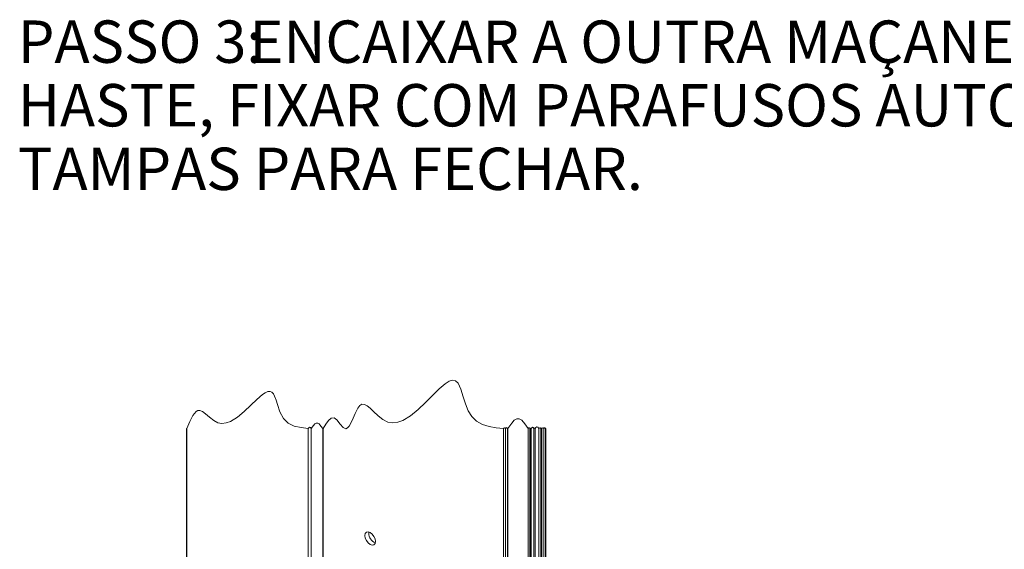
# Paper-space layout 'PG(4)' of a CAD drawing. Units: millimetres. Extents: x 10 to 205, y 4 to 287.
# Drawn here: x 113 to 160, y 102 to 127 of the extents above; entities that cross this region are included whole.
import ezdxf

# ---------------------------------------------------------------- set-up
doc = ezdxf.new("R2010")
doc.units = ezdxf.units.MM
doc.layers.add('FANTASMA', color=9, linetype='Continuous')
doc.layers.add('TEXTOS_EM_PORTUGUES', color=7, linetype='Continuous')
doc.styles.add('SLDTEXTSTYLE0', font='TXT', dxfattribs={"width": 0.7})

psp = doc.layouts.new('PG(4)')

# ---------------------------------------------------------------- linework, layer by layer
at = {"color": 7, "linetype": 'Continuous', "lineweight": 18, "flags": 128}
psp.add_lwpolyline([(137.895, 108.118), (137.889, 108.125), (137.885, 108.126), (137.881, 108.123), (137.877, 108.118), (137.851, 108.153), (137.83, 108.159), (137.809, 108.141), (137.792, 108.118), (137.766, 108.153), (137.745, 108.159), (137.724, 108.141), (137.707, 108.118), (137.69, 108.141), (137.676, 108.146), (137.662, 108.133), (137.651, 108.118), (137.624, 108.153), (137.603, 108.159), (137.582, 108.141), (137.566, 108.118), (137.51, 108.19), (137.467, 108.205), (137.423, 108.167), (137.389, 108.118), (137.371, 108.142), (137.356, 108.146), (137.342, 108.134), (137.331, 108.118), (137.289, 108.173), (137.256, 108.183), (137.223, 108.155), (137.197, 108.118), (137.183, 108.136), (137.172, 108.14), (137.161, 108.13), (137.152, 108.118), (137.149, 108.122), (137.146, 108.123), (137.144, 108.121), (137.142, 108.118), (137.115, 108.153), (137.094, 108.159), (137.073, 108.141), (137.057, 108.118), (136.907, 108.336), (136.756, 108.51), (136.638, 108.586), (136.52, 108.587), (136.402, 108.512), (136.284, 108.382), (136.099, 108.118), (136.093, 108.125), (136.089, 108.126), (136.085, 108.123), (136.081, 108.118), (136.05, 108.158), (136.026, 108.166), (136.001, 108.145), (135.982, 108.118), (135.956, 108.153), (135.935, 108.159), (135.914, 108.141), (135.897, 108.118), (135.55, 108.16), (135.213, 108.22), (134.901, 108.316), (134.623, 108.466), (134.393, 108.687), (134.226, 108.964), (134.095, 109.286), (133.988, 109.619), (133.871, 109.98), (133.745, 110.258), (133.629, 110.38), (133.488, 110.408), (133.322, 110.355), (133.134, 110.232), (132.855, 109.988), (132.547, 109.681), (132.216, 109.346), (131.868, 109.016), (131.509, 108.725), (131.145, 108.507), (130.902, 108.42), (130.662, 108.39), (130.425, 108.427), (130.193, 108.542), (129.969, 108.723), (129.755, 108.93), (129.602, 109.075), (129.458, 109.192), (129.323, 109.262), (129.198, 109.266), (129.102, 109.206), (129.013, 109.09), (128.884, 108.834), (128.745, 108.507), (128.604, 108.234), (128.53, 108.147), (128.452, 108.11), (128.324, 108.169), (128.184, 108.332), (128.02, 108.532), (127.891, 108.624), (127.762, 108.607), (127.635, 108.497), (127.51, 108.323), (127.385, 108.118), (127.376, 108.13), (127.368, 108.132), (127.361, 108.126), (127.356, 108.118), (127.271, 108.24), (127.187, 108.338), (127.121, 108.38), (127.055, 108.381), (126.988, 108.339), (126.922, 108.266), (126.818, 108.118), (126.774, 108.176), (126.739, 108.187), (126.704, 108.157), (126.677, 108.118), (126.334, 108.163), (126.01, 108.237), (125.726, 108.37), (125.5, 108.59), (125.339, 108.902), (125.221, 109.252), (125.155, 109.461), (125.087, 109.643), (125.029, 109.756), (124.961, 109.834), (124.87, 109.874), (124.764, 109.864), (124.644, 109.812), (124.513, 109.724), (124.25, 109.499), (123.959, 109.22), (123.649, 108.928), (123.326, 108.662), (122.999, 108.461), (122.795, 108.386), (122.594, 108.362), (122.399, 108.398), (122.21, 108.498), (122.008, 108.658), (121.819, 108.821), (121.68, 108.922), (121.551, 108.974), (121.461, 108.968), (121.377, 108.922), (121.223, 108.731), (121.083, 108.447), (120.949, 108.118), (120.944, 108.125), (120.939, 108.126), (120.935, 108.123), (120.932, 108.118)], dxfattribs=at)
at = {"layer": 'FANTASMA', "linetype": 'Continuous', "lineweight": 18}
for p, q in [((120.932, 108.118), (120.932, 68.864)), ((120.949, 68.864), (120.949, 108.118)), ((126.677, 92.992), (126.677, 108.118)), ((126.818, 93.074), (126.818, 108.118)), ((127.356, 93.384), (127.356, 108.118)), ((127.385, 93.401), (127.385, 108.118)), ((135.897, 108.118), (135.897, 68.864)), ((135.982, 108.118), (135.982, 68.864)), ((136.081, 108.118), (136.081, 68.864)), ((136.099, 68.864), (136.099, 108.118)), ((137.057, 108.118), (137.057, 68.864)), ((137.142, 108.118), (137.142, 68.864)), ((137.152, 108.118), (137.152, 68.864)), ((137.197, 108.118), (137.197, 68.864)), ((137.331, 108.118), (137.331, 68.864)), ((137.389, 108.118), (137.389, 68.864)), ((137.566, 108.118), (137.566, 68.864)), ((137.651, 108.118), (137.651, 68.864)), ((137.707, 108.118), (137.707, 68.864)), ((137.792, 108.118), (137.792, 68.864)), ((137.877, 108.118), (137.877, 68.864)), ((137.895, 68.864), (137.895, 108.118)), ((129.533, 103.181), (129.54, 103.243))]:
    psp.add_line(p, q, dxfattribs=at)
at = {"layer": 'FANTASMA', "linetype": 'Continuous', "lineweight": 18, "flags": 128}
psp.add_lwpolyline([(129.826, 102.691), (129.844, 102.789), (129.826, 102.909), (129.772, 103.033), (129.692, 103.141), (129.597, 103.218), (129.502, 103.251), (129.422, 103.235), (129.368, 103.173), (129.349, 103.075), (129.368, 102.955), (129.422, 102.831), (129.502, 102.723), (129.597, 102.646), (129.692, 102.613), (129.772, 102.629), (129.826, 102.691)], dxfattribs=at)
at = {"layer": 'FANTASMA', "linetype": 'Continuous', "lineweight": 18}
psp.add_arc((130.036, 103.189), 0.503, 180.9458, 246.7643, dxfattribs=at)

# ---------------------------------------------------------------- texts
at = {"layer": 'TEXTOS_EM_PORTUGUES', "char_height": 2, "attachment_point": 1, "style": 'SLDTEXTSTYLE0'}
for s, insert in [('PASSO 3:', (112.965, 127.381)), ('ENCAIXAR A OUTRA MAÇANETA MAC EURO NA PONTA DA', (123.903, 127.379)), ('HASTE, FIXAR COM PARAFUSOS AUTO-ATARRAXANTES E ENCAIXAR AS', (112.965, 124.379)), ('TAMPAS PARA FECHAR.', (112.965, 121.379))]:
    psp.add_mtext(s, dxfattribs=dict(at, insert=insert))

doc.saveas('drawing.dxf')
